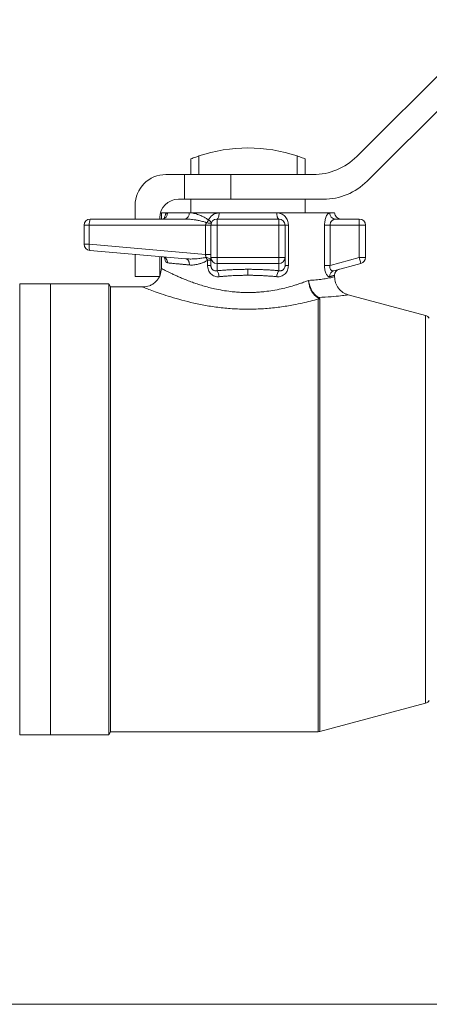
# Model space of a CAD drawing. Units: millimetres. Extents: x 0 to 420, y 0 to 297.
# Drawn here: x 78 to 83, y 84 to 95 of the extents above; entities that cross this region are included whole.
import ezdxf

# ---------------------------------------------------------------- set-up
doc = ezdxf.new("R2010")
doc.units = ezdxf.units.MM

msp = doc.modelspace()

# ---------------------------------------------------------------- linework, layer by layer
at = {"color": 7, "linetype": 'Continuous', "lineweight": 15}
for p, q in [((83.37463, 94.80697), (81.89849, 93.33083)), ((82.00894, 93.06416), (83.48509, 94.54031)), ((80.1082, 93.30395), (80.1082, 93.13557)), ((80.19572, 93.13557), (80.19572, 93.336)), ((81.25402, 93.336), (81.25402, 93.13557)), ((81.34153, 93.13557), (81.34153, 93.30395)), ((80.04134, 93.13557), (79.84134, 93.13557)), ((80.04134, 92.8689), (80.04134, 93.13557)), ((80.04134, 93.13557), (80.54134, 93.13557)), ((80.54134, 93.13557), (80.54134, 92.8689)), ((81.42708, 93.13557), (80.54134, 93.13557)), ((79.50801, 92.65557), (79.50801, 92.80223)), ((80.04134, 92.8689), (79.97468, 92.8689)), ((80.04134, 92.8689), (80.54134, 92.8689)), ((80.1082, 92.8689), (80.1082, 92.72223)), ((80.54134, 92.8689), (81.53754, 92.8689)), ((81.34153, 92.72223), (81.34153, 92.8689)), ((79.77468, 92.6689), (79.77468, 92.65557)), ((79.79153, 92.72223), (79.79153, 92.65557)), ((79.85902, 92.72223), (79.79153, 92.72223)), ((79.85902, 92.72223), (80.09142, 92.72223)), ((80.09142, 92.72223), (80.41376, 92.72223)), ((80.41376, 92.72223), (81.03598, 92.72223)), ((81.60482, 92.72223), (81.03598, 92.72223)), ((81.60482, 92.72223), (81.6582, 92.72223)), ((79.01506, 92.5889), (78.9582, 92.5889)), ((78.9582, 92.38332), (78.9582, 92.5889)), ((80.26801, 92.5889), (79.01506, 92.5889)), ((79.01506, 92.5889), (79.01506, 92.38332)), ((79.02487, 92.65557), (80.04617, 92.65557)), ((80.26801, 92.2737), (80.26801, 92.5889)), ((80.26801, 92.5889), (80.32487, 92.5889)), ((80.39153, 92.5889), (80.32487, 92.5889)), ((80.32487, 92.24006), (80.32487, 92.5889)), ((80.39153, 92.65557), (81.0582, 92.65557)), ((80.39153, 92.65557), (80.39153, 92.5889)), ((81.0582, 92.5889), (80.39153, 92.5889)), ((80.39153, 92.5889), (80.39153, 92.24006)), ((81.0582, 92.5889), (81.0582, 92.65557)), ((81.0582, 92.5889), (81.0582, 92.24006)), ((81.12487, 92.5889), (81.0582, 92.5889)), ((81.12487, 92.5889), (81.12487, 92.24006)), ((81.16042, 92.5889), (81.16042, 92.1555)), ((81.55034, 92.1555), (81.55034, 92.5889)), ((81.6093, 92.5889), (81.55034, 92.5889)), ((81.6093, 92.5889), (81.6093, 92.1555)), ((81.6093, 92.5889), (81.92487, 92.5889)), ((81.92487, 92.65557), (81.66768, 92.65557)), ((81.92487, 92.5889), (81.92487, 92.65557)), ((81.92487, 92.24006), (81.92487, 92.5889)), ((81.92487, 92.5889), (81.99153, 92.5889)), ((81.99153, 92.24006), (81.99153, 92.5889)), ((79.01506, 92.38332), (78.9582, 92.38332)), ((80.26801, 92.2737), (79.01506, 92.38332)), ((80.05422, 92.22635), (79.01906, 92.31691)), ((79.50801, 92.03557), (79.50801, 92.27413)), ((79.77468, 92.2508), (79.77468, 92.03557)), ((79.79153, 92.24933), (79.79153, 92.12223)), ((80.32487, 92.2737), (80.26801, 92.2737)), ((80.28931, 92.1555), (80.28931, 92.21007)), ((80.28931, 92.21007), (80.32487, 92.21007)), ((80.32487, 92.1555), (80.28931, 92.1555)), ((80.39153, 92.24006), (80.32487, 92.24006)), ((80.32487, 92.24006), (80.32487, 92.1555)), ((81.0582, 92.24006), (80.39153, 92.24006)), ((80.39153, 92.24006), (80.39153, 92.17566)), ((81.0582, 92.17566), (80.39153, 92.17566)), ((80.39153, 92.17566), (80.39153, 92.0975)), ((81.12487, 92.24006), (81.0582, 92.24006)), ((81.0582, 92.17566), (81.0582, 92.24006)), ((81.0582, 92.0975), (81.0582, 92.17566)), ((81.12487, 92.1555), (81.12487, 92.24006)), ((81.12487, 92.1555), (81.16042, 92.1555)), ((81.6093, 92.1555), (81.55034, 92.1555)), ((81.6093, 92.1555), (81.92487, 92.24006)), ((81.65042, 92.0975), (81.94212, 92.17566)), ((81.92487, 92.24006), (81.99153, 92.24006)), ((79.77468, 92.03557), (79.50801, 92.03557)), ((80.72487, 92.04843), (80.72487, 92.11283)), ((81.6582, 92.03104), (81.6582, 92.04843)), ((78.5982, 91.95557), (78.26487, 91.95557)), ((79.22487, 91.95557), (78.5982, 91.95557)), ((78.5982, 87.0889), (78.5982, 91.95557)), ((78.5982, 91.95557), (78.5982, 89.52223)), ((79.24411, 91.92223), (79.22487, 91.95557)), ((79.22487, 91.95557), (79.22487, 89.52223)), ((79.59154, 91.92223), (79.24411, 91.92223)), ((79.24411, 91.92223), (79.24411, 89.52223)), ((82.6385, 91.61491), (81.80635, 91.83788)), ((78.5982, 89.52223), (78.5982, 87.0889)), ((79.22487, 89.52223), (79.22487, 87.0889)), ((79.24411, 89.52223), (79.24411, 87.12223)), ((81.50001, 87.12451), (82.6385, 87.42956)), ((78.26487, 87.0889), (78.5982, 87.0889)), ((78.5982, 87.0889), (79.22487, 87.0889)), ((79.22487, 87.0889), (79.24411, 87.12223)), ((79.24411, 87.12223), (81.48276, 87.12223)), ((147.35845, 84.18015), (70.69575, 84.18015))]:
    msp.add_line(p, q, dxfattribs=at)
at = {"color": 8, "linetype": 'Continuous', "lineweight": 15}
for p, q in [((78.26487, 87.0889), (78.26487, 91.95557)), ((81.48276, 87.12223), (81.48276, 91.79269)), ((81.50001, 87.12451), (81.50001, 91.79055)), ((82.6385, 89.52223), (82.6385, 91.61491)), ((82.6385, 87.42956), (82.6385, 89.52223))]:
    msp.add_line(p, q, dxfattribs=at)
at = {"color": 7, "linetype": 'Continuous', "lineweight": 15, "flags": 128}
for points in [[(80.41376, 92.72223), (80.41333, 92.70923), (80.41207, 92.69672), (80.41001, 92.6852), (80.40725, 92.67509), (80.40388, 92.6668), (80.40004, 92.66064), (80.39587, 92.65685), (80.39153, 92.65557)], [(80.33078, 92.61634), (80.32855, 92.61346), (80.32484, 92.61136), (80.31974, 92.61007), (80.31338, 92.60964), (80.30593, 92.61007), (80.29756, 92.61136), (80.28849, 92.61346), (80.27896, 92.61634)], [(80.26953, 92.24176), (80.2808, 92.24032), (80.29137, 92.23796), (80.30093, 92.23475), (80.30919, 92.23078), (80.31589, 92.22619), (80.32083, 92.2211), (80.32385, 92.21567), (80.32487, 92.21007)], [(81.94212, 92.17566), (81.94179, 92.1769), (81.94081, 92.18056), (81.93921, 92.18651), (81.93707, 92.19452), (81.93445, 92.20428), (81.93147, 92.21541), (81.92823, 92.22749), (81.92487, 92.24006)]]:
    msp.add_lwpolyline(points, dxfattribs=at)
at = {"color": 7, "linetype": 'Continuous', "lineweight": 15}
for centre, radius, start, end in [((80.72487, 91.75557), 1.66667, 71.488792, 108.511208), ((81.42708, 93.80223), 0.66667, 270, 315), ((79.84134, 92.80223), 0.33333, 90, 180), ((81.53754, 93.53557), 0.66667, 270, 315), ((79.97468, 92.6689), 0.2, 90, 180), ((79.79467, 92.71991), 0.06439, 272.228032, 2.068623), ((80.03293, 92.71324), 0.05918, 282.932531, 8.738907), ((81.66964, 92.72038), 0.06484, 178.363459, 268.265303), ((81.72487, 92.72223), 0.06667, 180, 270), ((79.02487, 92.5889), 0.06667, 90, 180), ((79.13573, 92.60521), 0.12177, 155.568384, 187.694746), ((80.15136, 92.73784), 0.17619, 316.401537, 327.733049), ((80.28533, 92.59653), 0.04957, 23.549441, 72.374974), ((80.39153, 92.5889), 0.06667, 90, 180), ((81.0582, 92.5889), 0.06667, 0, 90), ((81.92487, 92.5889), 0.06667, 0, 90), ((79.02487, 92.38332), 0.06667, 180, 265), ((79.13233, 92.35706), 0.12018, 167.37477, 199.514336), ((80.39042, 92.24121), 0.06556, 181.010215, 270.974991), ((81.05932, 92.24121), 0.06556, 269.025009, 358.989785), ((81.92487, 92.24006), 0.06667, 285, 0), ((80.313, 92.03437), 0.10076, 359.282937, 38.795956), ((81.13674, 92.03437), 0.10076, 141.204044, 180.717063), ((81.66823, 92.03655), 0.0635, 106.289032, 183.104689), ((81.72487, 92.04843), 0.06667, 105, 180), ((82.62125, 91.55051), 0.06667, 30, 75), ((82.62125, 87.49396), 0.06667, 285, 330), ((81.48276, 87.1889), 0.06667, 270, 285)]:
    msp.add_arc(centre, radius, start, end, dxfattribs=at)
for points, knots in [([(80.19572, 93.336), (80.16624, 93.32543), (80.117, 93.30778), (80.11072, 93.30505), (80.1082, 93.30395)], [0, 0, 0, 0, 0.59863121, 1, 1, 1, 1]), ([(81.34153, 93.30395), (81.33586, 93.30641), (81.32638, 93.31051), (81.27476, 93.3287), (81.25402, 93.336)], [0, 0, 0, 0, 0.59810246, 1, 1, 1, 1]), ([(80.09142, 92.72223), (80.09559, 92.72216), (80.10393, 92.72202), (80.12091, 92.72046), (80.15113, 92.71554), (80.19195, 92.70359), (80.23491, 92.68538), (80.26496, 92.66901), (80.28565, 92.65562), (80.29543, 92.64774), (80.30034, 92.64378)], [0, 0, 0, 0, 0.062517573, 0.125038164, 0.25004872, 0.499958505, 0.700198078, 0.850192032, 0.92483783, 1, 1, 1, 1]), ([(80.30034, 92.64378), (80.30162, 92.64666), (80.30418, 92.65241), (80.31023, 92.66334), (80.32256, 92.68117), (80.34057, 92.69803), (80.3613, 92.71033), (80.37529, 92.71599), (80.38685, 92.71919), (80.39532, 92.72092), (80.40429, 92.72188), (80.41034, 92.72211), (80.41376, 92.72223)], [0, 0, 0, 0, 0.06254139, 0.1250829, 0.25008769, 0.49964531, 0.62510827, 0.74981354, 0.81278067, 0.87493624, 0.92935561, 1, 1, 1, 1]), ([(81.03598, 92.72223), (81.03598, 92.71828), (81.0361, 92.71418), (81.03635, 92.71002), (81.03661, 92.70587), (81.03701, 92.70166), (81.03756, 92.69754), (81.03811, 92.69341), (81.03881, 92.68936), (81.03965, 92.68553), (81.04049, 92.68171), (81.04147, 92.6781), (81.04257, 92.67484), (81.04367, 92.67159), (81.04488, 92.66868), (81.04616, 92.6662), (81.04745, 92.66372), (81.0488, 92.66166), (81.05018, 92.66006), (81.05156, 92.65846), (81.05296, 92.65731), (81.05434, 92.65658), (81.05503, 92.65621), (81.05572, 92.65595), (81.0564, 92.65579), (81.05701, 92.65564), (81.05761, 92.65558), (81.0582, 92.65557)], [-0.00000807, -0.00000807, -0.00000807, -0.00000807, 0.12579562, 0.12579562, 0.12579562, 0.25159932, 0.25159932, 0.25159932, 0.37740302, 0.37740302, 0.37740302, 0.50320672, 0.50320672, 0.50320672, 0.62901042, 0.62901042, 0.62901042, 0.75481412, 0.75481412, 0.75481412, 0.88061782, 0.88061782, 0.88061782, 0.94351966, 0.94351966, 0.94351966, 1, 1, 1, 1]), ([(81.03598, 92.72223), (81.04012, 92.72211), (81.04839, 92.72187), (81.06465, 92.71917), (81.08426, 92.71271), (81.10579, 92.70037), (81.12456, 92.68372), (81.14007, 92.6636), (81.15157, 92.64045), (81.15768, 92.61949), (81.15999, 92.60208), (81.16028, 92.5933), (81.16042, 92.5889)], [0, 0, 0, 0, 0.06251842, 0.12504291, 0.24993622, 0.37507925, 0.50007539, 0.62571852, 0.74994563, 0.87493671, 0.93742774, 1, 1, 1, 1]), ([(81.55034, 92.5889), (81.5504, 92.59329), (81.55051, 92.60208), (81.55183, 92.61945), (81.55495, 92.64044), (81.5608, 92.66359), (81.56836, 92.68372), (81.57703, 92.70038), (81.58636, 92.71267), (81.59421, 92.71927), (81.60038, 92.72177), (81.60334, 92.72208), (81.60482, 92.72223)], [0, 0, 0, 0, 0.062501554, 0.125009254, 0.24985312, 0.374291152, 0.499924238, 0.625111991, 0.750001015, 0.874966168, 0.937447241, 1, 1, 1, 1]), ([(80.27896, 92.61634), (80.27588, 92.61747), (80.27039, 92.61949), (80.25938, 92.6232), (80.24304, 92.62802), (80.22165, 92.63353), (80.19363, 92.63964), (80.16253, 92.64539), (80.131, 92.64993), (80.10239, 92.65298), (80.07526, 92.65509), (80.0562, 92.65541), (80.04617, 92.65557)], [0, 0, 0, 0, 0.04017402, 0.07161986, 0.14275214, 0.24999794, 0.34536111, 0.49999929, 0.64753616, 0.75000095, 0.86855719, 1, 1, 1, 1]), ([(80.26801, 92.5889), (80.26807, 92.59046), (80.26819, 92.5936), (80.26915, 92.59828), (80.27068, 92.60294), (80.27284, 92.60754), (80.27558, 92.61208), (80.27781, 92.61489), (80.27896, 92.61634)], [0, 0, 0, 0, 0.15264843, 0.30831021, 0.46908385, 0.63687615, 0.8133666, 1, 1, 1, 1]), ([(81.12487, 92.5889), (81.12487, 92.5889), (81.12491, 92.5889), (81.12498, 92.5889), (81.12507, 92.5889), (81.1252, 92.5889), (81.12539, 92.5889), (81.12576, 92.5889), (81.12634, 92.5889), (81.12712, 92.5889), (81.12791, 92.5889), (81.12891, 92.5889), (81.13011, 92.5889), (81.13132, 92.5889), (81.13272, 92.5889), (81.13432, 92.5889), (81.13592, 92.5889), (81.1377, 92.5889), (81.13965, 92.5889), (81.14159, 92.5889), (81.14369, 92.5889), (81.14592, 92.5889), (81.14815, 92.5889), (81.1505, 92.5889), (81.15293, 92.5889), (81.15536, 92.5889), (81.15787, 92.5889), (81.16042, 92.5889)], [-0.00000397, -0.00000397, -0.00000397, -0.00000397, 0.05647226, 0.05647226, 0.05647226, 0.11937411, 0.11937411, 0.11937411, 0.24517781, 0.24517781, 0.24517781, 0.37098151, 0.37098151, 0.37098151, 0.49678521, 0.49678521, 0.49678521, 0.6225889, 0.6225889, 0.6225889, 0.7483926, 0.7483926, 0.7483926, 0.8741963, 0.8741963, 0.8741963, 1, 1, 1, 1]), ([(81.66768, 92.65557), (81.66645, 92.65553), (81.66382, 92.65545), (81.65953, 92.65474), (81.65469, 92.65339), (81.64753, 92.65051), (81.63955, 92.64569), (81.62759, 92.63572), (81.61732, 92.62236), (81.6114, 92.60641), (81.60988, 92.59797), (81.6095, 92.59293), (81.60937, 92.59039), (81.6093, 92.5889)], [0, 0, 0, 0, 0.05161454, 0.11054392, 0.176791, 0.25035741, 0.4010373, 0.50066006, 0.74977418, 0.8748164, 0.93730489, 0.96334197, 1, 1, 1, 1]), ([(79.80298, 92.24833), (79.80994, 92.24772), (79.81727, 92.24576), (79.83123, 92.23864), (79.8378, 92.23346), (79.84857, 92.2207), (79.85273, 92.21315), (79.85799, 92.1975), (79.85911, 92.18944), (79.85902, 92.18191)], [0, 0, 0, 0, 0.25, 0.25, 0.5, 0.5, 0.75, 0.75, 1, 1, 1, 1]), ([(80.05422, 92.22635), (80.0597, 92.22592), (80.07141, 92.225), (80.09027, 92.22424), (80.11154, 92.22399), (80.13525, 92.2245), (80.16313, 92.22597), (80.19003, 92.22836), (80.2173, 92.23167), (80.23745, 92.23483), (80.25558, 92.23843), (80.26463, 92.24059), (80.26953, 92.24176)], [0, 0, 0, 0, 0.078476382, 0.16771066, 0.267707472, 0.378470044, 0.500000685, 0.655595775, 0.750002144, 0.875002005, 0.932314978, 1, 1, 1, 1]), ([(80.26953, 92.24176), (80.2695, 92.24353), (80.26944, 92.24695), (80.26931, 92.25215), (80.26908, 92.25804), (80.26864, 92.26519), (80.26823, 92.27073), (80.26801, 92.2737)], [0, 0, 0, 0, 0.17939676, 0.34605903, 0.50008602, 0.73199147, 1, 1, 1, 1]), ([(80.26953, 92.24176), (80.27089, 92.24003), (80.2735, 92.23671), (80.27709, 92.23159), (80.28106, 92.22548), (80.28526, 92.21833), (80.28799, 92.21275), (80.28931, 92.21007)], [0, 0, 0, 0, 0.18020614, 0.34689008, 0.500116, 0.75953267, 1, 1, 1, 1]), ([(80.09351, 92.15993), (80.08758, 92.16048), (80.07581, 92.16158), (80.05881, 92.16317), (80.04242, 92.1647), (80.02669, 92.16617), (80.01159, 92.16759), (79.99711, 92.16895), (79.98326, 92.17025), (79.97001, 92.1715), (79.95355, 92.17304), (79.93435, 92.17484), (79.91307, 92.17682), (79.89337, 92.17867), (79.87513, 92.18038), (79.86439, 92.1814), (79.85902, 92.18191)], [0, 0, 0, 0, 0.058517633, 0.116294828, 0.17333172, 0.229628454, 0.285185176, 0.340002042, 0.394079211, 0.447416852, 0.500015139, 0.599380237, 0.699060019, 0.799055744, 0.899368659, 1, 1, 1, 1]), ([(80.05422, 92.22634), (80.05539, 92.22623), (80.05656, 92.22607), (80.05774, 92.22583), (80.05905, 92.22556), (80.06037, 92.2252), (80.06169, 92.22474), (80.06432, 92.22382), (80.06696, 92.22251), (80.06952, 92.22079), (80.07207, 92.21907), (80.07455, 92.21694), (80.07687, 92.21443), (80.07918, 92.21191), (80.08133, 92.20901), (80.08325, 92.20581), (80.08517, 92.2026), (80.08685, 92.19908), (80.08826, 92.19537), (80.08967, 92.19165), (80.0908, 92.18774), (80.09165, 92.18376), (80.09249, 92.17978), (80.09305, 92.17573), (80.09335, 92.17172), (80.09365, 92.16772), (80.09369, 92.16376), (80.09351, 92.15993)], [-0.00000708, -0.00000708, -0.00000708, -0.00000708, 0.05669517, 0.05669517, 0.05669517, 0.11958216, 0.11958216, 0.11958216, 0.24535614, 0.24535614, 0.24535614, 0.37113012, 0.37113012, 0.37113012, 0.49690409, 0.49690409, 0.49690409, 0.62267807, 0.62267807, 0.62267807, 0.74845205, 0.74845205, 0.74845205, 0.87422602, 0.87422602, 0.87422602, 1, 1, 1, 1]), ([(80.28931, 92.21007), (80.2856, 92.20783), (80.2781, 92.20329), (80.26651, 92.19713), (80.25456, 92.19136), (80.24223, 92.18602), (80.22956, 92.1811), (80.21655, 92.17662), (80.20322, 92.17255), (80.18584, 92.16791), (80.16481, 92.16339), (80.14041, 92.16003), (80.12108, 92.15882), (80.10546, 92.15913), (80.09781, 92.15964), (80.09351, 92.15993)], [0, 0, 0, 0, 0.05754272, 0.11630827, 0.17640193, 0.23792217, 0.30096078, 0.36560306, 0.43192815, 0.50000931, 0.62621897, 0.75001264, 0.87500415, 0.92968768, 1, 1, 1, 1]), ([(80.41376, 92.03311), (80.40971, 92.03281), (80.40162, 92.03221), (80.38552, 92.03318), (80.36579, 92.03754), (80.34385, 92.04778), (80.32468, 92.06294), (80.30898, 92.08217), (80.29762, 92.10484), (80.29182, 92.12551), (80.28971, 92.14259), (80.28944, 92.15119), (80.28931, 92.1555)], [0, 0, 0, 0, 0.06252221, 0.12504937, 0.24992942, 0.37566369, 0.49993824, 0.62489509, 0.74994638, 0.87492855, 0.93742626, 1, 1, 1, 1]), ([(80.32487, 92.1555), (80.3249, 92.15377), (80.32496, 92.15048), (80.32543, 92.14578), (80.32627, 92.14044), (80.32776, 92.13441), (80.33098, 92.12566), (80.33689, 92.11564), (80.346, 92.10671), (80.3567, 92.10045), (80.36747, 92.09717), (80.3793, 92.09591), (80.38707, 92.09692), (80.39153, 92.0975)], [0, 0, 0, 0, 0.04629828, 0.08792281, 0.12499938, 0.18828253, 0.24995733, 0.37008964, 0.49997307, 0.61579564, 0.74999495, 0.85649224, 1, 1, 1, 1]), ([(81.16042, 92.1555), (81.16032, 92.1512), (81.16011, 92.14259), (81.15778, 92.12556), (81.15216, 92.10485), (81.14077, 92.08218), (81.12506, 92.06296), (81.10588, 92.04776), (81.08394, 92.03757), (81.06423, 92.03308), (81.04812, 92.03232), (81.04003, 92.03284), (81.03598, 92.03311)], [0, 0, 0, 0, 0.06250268, 0.12501053, 0.24987194, 0.37488526, 0.49994371, 0.6244667, 0.75001684, 0.87496565, 0.93744717, 1, 1, 1, 1]), ([(81.0582, 92.0975), (81.06046, 92.09714), (81.06477, 92.09646), (81.07091, 92.09626), (81.07637, 92.09656), (81.08387, 92.09764), (81.09299, 92.10043), (81.10367, 92.10665), (81.1128, 92.11559), (81.11992, 92.12759), (81.12324, 92.13866), (81.12465, 92.14805), (81.12479, 92.15276), (81.12487, 92.1555)], [0, 0, 0, 0, 0.07307602, 0.13908076, 0.19803251, 0.24995739, 0.38363429, 0.49992323, 0.62930423, 0.7498738, 0.87479333, 0.92694984, 1, 1, 1, 1]), ([(81.60482, 92.03311), (81.60337, 92.03281), (81.60048, 92.03221), (81.59439, 92.03318), (81.58648, 92.03754), (81.57699, 92.04778), (81.56813, 92.06294), (81.56047, 92.08217), (81.55469, 92.10484), (81.55166, 92.12551), (81.55055, 92.14259), (81.55041, 92.15119), (81.55034, 92.1555)], [0, 0, 0, 0, 0.06252221, 0.12504937, 0.24992942, 0.3756637, 0.49993824, 0.62489509, 0.74994638, 0.87492855, 0.93742626, 1, 1, 1, 1]), ([(81.6093, 92.1555), (81.60895, 92.15377), (81.60829, 92.15048), (81.60761, 92.14578), (81.60716, 92.14044), (81.60721, 92.13441), (81.60826, 92.12566), (81.61155, 92.11564), (81.61766, 92.10671), (81.62536, 92.10045), (81.63313, 92.09717), (81.64181, 92.09591), (81.64728, 92.09692), (81.65042, 92.0975)], [0, 0, 0, 0, 0.04629828, 0.08792281, 0.12499938, 0.18828252, 0.24995733, 0.37008965, 0.49997306, 0.61579613, 0.74999494, 0.85649443, 1, 1, 1, 1]), ([(79.79153, 92.12223), (79.78883, 92.09691), (79.78466, 92.05794), (79.7594, 92.01115), (79.73327, 91.97902), (79.70089, 91.95324), (79.65392, 91.92851), (79.61502, 91.9247), (79.58974, 91.92223)], [0, 0, 0, 0, 0.23967691, 0.36872406, 0.50047548, 0.63215719, 0.76099915, 1, 1, 1, 1]), ([(80.39153, 92.0975), (80.39919, 92.09821), (80.4145, 92.09963), (80.43769, 92.10156), (80.46101, 92.10336), (80.48448, 92.105), (80.50809, 92.10648), (80.53185, 92.10781), (80.5617, 92.10929), (80.59771, 92.11073), (80.63993, 92.11193), (80.68234, 92.11269), (80.71068, 92.11278), (80.72487, 92.11283)], [0, 0, 0, 0, 0.07173054, 0.14331059, 0.21478462, 0.28619728, 0.35759338, 0.42901772, 0.50051506, 0.62543526, 0.75016168, 0.8749361, 1, 1, 1, 1]), ([(80.72487, 92.04843), (80.71704, 92.0484), (80.70147, 92.04834), (80.67826, 92.04806), (80.65535, 92.04766), (80.63275, 92.0471), (80.61048, 92.04641), (80.58853, 92.04557), (80.5615, 92.04434), (80.52907, 92.04252), (80.49102, 92.03991), (80.45237, 92.0368), (80.42674, 92.03435), (80.41376, 92.03311)], [0, 0, 0, 0, 0.07394523, 0.14704716, 0.21930871, 0.29073291, 0.36132287, 0.43108183, 0.50001316, 0.6200539, 0.74338803, 0.87003174, 1, 1, 1, 1]), ([(80.72487, 92.11283), (80.73297, 92.11281), (80.74917, 92.11278), (80.77344, 92.11253), (80.79766, 92.11214), (80.82183, 92.11159), (80.84594, 92.11088), (80.87, 92.11001), (80.89998, 92.10874), (80.93573, 92.10689), (80.97704, 92.10424), (81.01795, 92.10117), (81.04477, 92.09872), (81.0582, 92.0975)], [0, 0, 0, 0, 0.07146574, 0.14282085, 0.21411023, 0.28537889, 0.3566719, 0.42803425, 0.49951084, 0.6244941, 0.74940977, 0.87449851, 1, 1, 1, 1]), ([(81.03598, 92.03311), (81.02854, 92.03383), (81.01376, 92.03527), (80.99151, 92.03723), (80.96942, 92.03904), (80.94751, 92.04068), (80.92579, 92.04215), (80.90428, 92.04344), (80.87738, 92.04487), (80.84462, 92.04627), (80.80556, 92.04745), (80.76553, 92.04822), (80.73851, 92.04836), (80.72487, 92.04843)], [0, 0, 0, 0, 0.07467492, 0.14826376, 0.22076916, 0.29219391, 0.3625409, 0.43181319, 0.50001395, 0.62117169, 0.74487726, 0.87114795, 1, 1, 1, 1]), ([(81.6582, 92.04843), (81.65814, 92.0484), (81.65803, 92.04834), (81.65712, 92.04806), (81.6557, 92.04766), (81.65373, 92.0471), (81.65125, 92.04641), (81.64828, 92.04557), (81.64396, 92.04434), (81.63771, 92.04252), (81.6287, 92.03991), (81.61792, 92.0368), (81.60923, 92.03435), (81.60482, 92.03311)], [0, 0, 0, 0, 0.0739459, 0.147048281, 0.219310059, 0.290734253, 0.361323988, 0.431082504, 0.500013157, 0.620054796, 0.743389227, 0.870032644, 1, 1, 1, 1]), ([(81.80643, 91.83786), (81.78643, 91.84525), (81.74531, 91.86046), (81.69684, 91.90723), (81.66421, 91.96616), (81.66017, 92.00981), (81.6582, 92.03104)], [0, 0, 0, 0, 0.24318794, 0.50000294, 0.75681522, 1, 1, 1, 1]), ([(80.72487, 91.86223), (80.73295, 91.86229), (80.74884, 91.8624), (80.77226, 91.86294), (80.79485, 91.86374), (80.82482, 91.86525), (80.86246, 91.86798), (80.92188, 91.87394), (80.99591, 91.88451), (81.07981, 91.90089), (81.16217, 91.92115), (81.22572, 91.93964), (81.27593, 91.9559), (81.30804, 91.96694), (81.34279, 91.97948), (81.36429, 91.98772), (81.37792, 91.99294)], [0, 0, 0, 0, 0.0328736, 0.06466109, 0.09536771, 0.12499927, 0.18720442, 0.24998887, 0.37146497, 0.49999313, 0.61772659, 0.74999663, 0.80907289, 0.87499844, 0.92070504, 1, 1, 1, 1]), ([(81.37792, 91.99294), (81.3781, 91.99041), (81.37879, 91.98049), (81.3816, 91.95848), (81.38974, 91.92287), (81.40225, 91.89196), (81.4145, 91.87017), (81.4218, 91.85886), (81.42961, 91.84828), (81.43792, 91.83845), (81.44667, 91.82945), (81.4571, 91.8202), (81.46665, 91.81315), (81.47322, 91.80921), (81.47511, 91.80807)], [0, 0, 0, 0, 0.03252718, 0.12723911, 0.28293572, 0.49998786, 0.56258558, 0.62502859, 0.68761419, 0.75007327, 0.81260597, 0.87508872, 0.96390851, 1, 1, 1, 1]), ([(81.4843, 91.80974), (81.48281, 91.81062), (81.47686, 91.8141), (81.46379, 91.82321), (81.44343, 91.84163), (81.42614, 91.86359), (81.41345, 91.88419), (81.4023, 91.90499), (81.39126, 91.93198), (81.38411, 91.95795), (81.38115, 91.97231), (81.38007, 91.9783), (81.37945, 91.98206), (81.37899, 91.98504), (81.37864, 91.98747), (81.3783, 91.9899), (81.37808, 91.99173), (81.37792, 91.99294)], [0, 0, 0, 0, 0.02806895, 0.1114394, 0.24999391, 0.43742755, 0.49996374, 0.57623235, 0.74993405, 0.87493596, 0.91969124, 0.93744084, 0.95279496, 0.96850704, 0.97624781, 0.984239, 1, 1, 1, 1]), ([(81.4843, 91.80974), (81.48282, 91.80966), (81.4813, 91.80948), (81.47976, 91.8092), (81.47823, 91.80892), (81.47667, 91.80854), (81.47511, 91.80807)], [0.000000294, 0.000000294, 0.000000294, 0.000000294, 0.500806625, 0.500806625, 0.500806625, 1.000000169, 1.000000169, 1.000000169, 1.000000169]), ([(81.47511, 91.80807), (81.47538, 91.8079), (81.47579, 91.80764), (81.47632, 91.80729), (81.47712, 91.80677), (81.47826, 91.806), (81.47959, 91.80496), (81.48174, 91.80288), (81.48308, 91.8007), (81.48377, 91.79815), (81.48384, 91.79631), (81.48343, 91.79438), (81.48298, 91.79326), (81.48276, 91.79269)], [0, 0, 0, 0, 0.03138213, 0.04706108, 0.06272583, 0.12519488, 0.1875366, 0.2501184, 0.49997455, 0.5879789, 0.75001696, 0.8749742, 1, 1, 1, 1]), ([(81.4843, 91.80974), (81.48571, 91.80889), (81.48852, 91.80718), (81.49303, 91.80375), (81.49708, 91.79957), (81.49962, 91.79486), (81.49988, 91.79198), (81.50001, 91.79055)], [0, 0, 0, 0, 0.1250647, 0.25016649, 0.49995228, 0.74992925, 1, 1, 1, 1])]:
    msp.add_open_spline(points, degree=3, knots=knots, dxfattribs=at)
at = {"color": 8, "linetype": 'Continuous', "lineweight": 15}
for points, knots in [([(79.82535, 92.66411), (79.8263, 92.67073), (79.82834, 92.68499), (79.83416, 92.70031), (79.84343, 92.71758), (79.85279, 92.72038), (79.85902, 92.72223)], [0, 0, 0, 0, 0.17872808, 0.38497855, 0.59060596, 1, 1, 1, 1]), ([(79.85902, 92.18191), (79.85284, 92.18459), (79.84048, 92.18996), (79.82924, 92.21585), (79.8259, 92.23902), (79.82476, 92.24691)], [0, 0, 0, 0, 0.39702763, 0.79459346, 1, 1, 1, 1]), ([(79.79154, 92.12223), (79.79243, 92.12176), (79.79422, 92.1208), (79.80858, 92.11326), (79.83136, 92.10145), (79.86028, 92.08688), (79.89365, 92.07052), (79.92811, 92.05423), (79.96697, 92.03655), (80.01182, 92.017), (80.06451, 91.99552), (80.12121, 91.97406), (80.179, 91.954), (80.23777, 91.93546), (80.30025, 91.91801), (80.39834, 91.89414), (80.49907, 91.87652), (80.601, 91.86672), (80.66284, 91.8629), (80.70433, 91.86245), (80.72487, 91.86223)], [0, 0, 0, 0, 0.06209902, 0.1251409, 0.18625962, 0.25026913, 0.29751669, 0.34849592, 0.39516113, 0.44253408, 0.50035953, 0.55744747, 0.60251776, 0.65280013, 0.70402308, 0.75029365, 0.87506294, 0.91667734, 0.95875366, 1, 1, 1, 1]), ([(81.37792, 91.99294), (81.40516, 91.9947), (81.45992, 91.99822), (81.52967, 92.00708), (81.58293, 92.01576), (81.61887, 92.02268), (81.64906, 92.02879), (81.6582, 92.03186), (81.6582, 92.03104), (81.6582, 92.03104)], [0, 0, 0, 0, 0.15968452, 0.32107804, 0.4996721, 0.63295549, 0.74998509, 0.99999365, 1, 1, 1, 1]), ([(81.48276, 91.79269), (81.45543, 91.78512), (81.40081, 91.76999), (81.31148, 91.74855), (81.20175, 91.72573), (81.0693, 91.70397), (80.91337, 91.68762), (80.75381, 91.68066), (80.59363, 91.68398), (80.43595, 91.69705), (80.23397, 91.72602), (80.04792, 91.76875), (79.89001, 91.81486), (79.78693, 91.84883), (79.70292, 91.87896), (79.63848, 91.90334), (79.60446, 91.91787), (79.58263, 91.9239), (79.59154, 91.92223), (79.59154, 91.92223)], [0, 0, 0, 0, 0.04166609, 0.08329902, 0.12500104, 0.18779512, 0.25004189, 0.3125972, 0.37508326, 0.43734713, 0.50012402, 0.62487124, 0.68767765, 0.74991305, 0.81299551, 0.87495429, 0.93777115, 0.99999537, 1, 1, 1, 1]), ([(81.80634, 91.83785), (81.80227, 91.83721), (81.79411, 91.83594), (81.72781, 91.827), (81.62743, 91.81587), (81.53219, 91.81179), (81.48431, 91.80974)], [0, 0, 0, 0, 0.246725066, 0.493932965, 0.745529828, 1, 1, 1, 1])]:
    msp.add_open_spline(points, degree=3, knots=knots, dxfattribs=at)
at = {"color": 7, "linetype": 'Continuous', "lineweight": 15}
msp.add_open_spline([(81.50001, 91.79055), (81.49439, 91.79197), (81.48857, 91.79269), (81.48276, 91.79269)], degree=3, dxfattribs=at)

doc.saveas('drawing.dxf')
